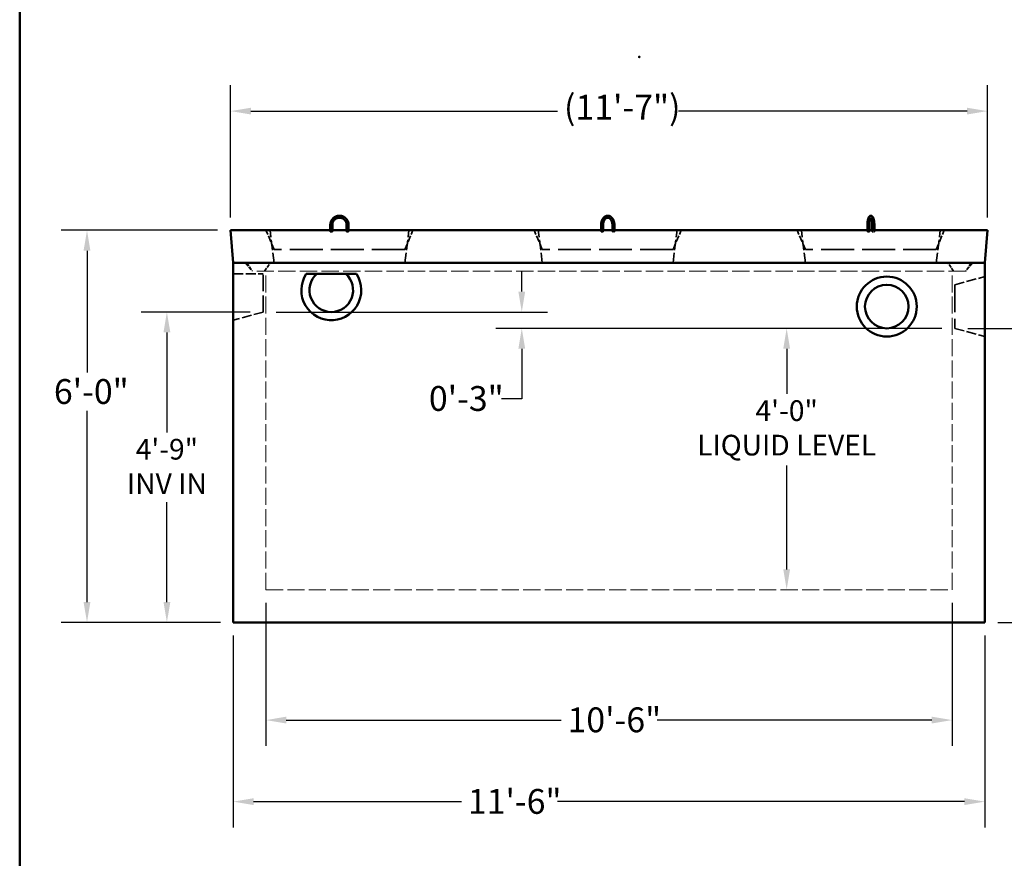
# Model space of a CAD drawing. Units: inches. Extents: x 9 to 3872, y -157 to 408.
# Drawn here: x 9 to 190, y 70 to 224 of the extents above; entities that cross this region are included whole.
import ezdxf
from ezdxf.enums import TextEntityAlignment as Align

# ---------------------------------------------------------------- set-up
doc = ezdxf.new("R2010")
doc.units = ezdxf.units.IN
doc.header["$LTSCALE"] = 2052
doc.header["$MEASUREMENT"] = 0
doc.linetypes.add('DASHED', pattern=[0.2067, 0.1654, -0.0413])
for name, color, linetype, lineweight in [('Dimensions(ACME )', 7, 'Continuous', 25), ('Hidden Edges(ACME )', 7, 'DASHED', 35), ('Sketch Geometry(ACME )', 7, 'Continuous', 50), ('Symbols(ACME )', 7, 'Continuous', 25), ('Title (ANSI)', 7, 'Continuous', 50), ('Visible Edges(ACME )', 7, 'Continuous', 50)]:
    doc.layers.add(name, color=color, linetype=linetype, lineweight=lineweight)
doc.styles.add('DEFAULT-ACME', font='arial.ttf')
doc.styles.get("Standard").update_dxf_attribs({"font": 'ROMANS.shx'})
doc.dimstyles.new('DEFAULT-ACME -01', dxfattribs={"dimscale": 38, "dimtxt": 0.12, "dimasz": 0.098425, "dimexe": 0.125, "dimexo": 0.0625, "dimgap": 0.031496, "dimtad": 0, "dimtih": 1, "dimtoh": 1, "dimrnd": 1e-08, "dimzin": 1, "dimdsep": 46, "dimlunit": 4, "dimtxsty": 'DEFAULT-ACME', "dimcen": 0.09, "dimdle": 0.393701, "dimclrd": 256, "dimclre": 256, "dimclrt": 7, "dimadec": 0, "dimazin": 0, "dimtfac": 1, "dimtofl": 0, "dimtmove": 0, "dimatfit": 3, "dimfxl": 1, "dimfrac": 2, "dimtolj": 1, "dimtzin": 0, "dimlwd": 25, "dimlwe": 25, "dimarcsym": 0})

# ---------------------------------------------------------------- blocks, each defined once
blk = doc.blocks.new('*D10')
at = {"layer": 'Defpoints', "color": 0, "linetype": 'Continuous', "transparency": 16777216}
for p in [(48.72, 113.21), (186.72, 113.21), (186.72, 80.3)]:
    blk.add_point(p, dxfattribs=at)
at = {"layer": 'Dimensions(ACME )', "color": 156, "linetype": 'Continuous', "lineweight": 25, "true_color": 0x004080, "transparency": 16777216}
for p, q in [((48.72, 110.83), (48.72, 75.55)), ((186.72, 110.83), (186.72, 75.55)), ((52.46, 80.3), (90.61, 80.3)), ((182.98, 80.3), (108.24, 80.3))]:
    blk.add_line(p, q, dxfattribs=at)
at = {"layer": 'Dimensions(ACME )', "color": 156, "linetype": 'Continuous', "true_color": 0x004080, "transparency": 16777216}
for points in [[(52.46, 80.92), (52.46, 79.67), (48.72, 80.3)], [(182.98, 80.92), (182.98, 79.67), (186.72, 80.3)]]:
    blk.add_solid(points, dxfattribs=at)
at = {"layer": 'Dimensions(ACME )', "color": 7, "linetype": 'Continuous', "lineweight": 25, "transparency": 16777216, "insert": (91.8, 82.62), "char_height": 4.56, "attachment_point": 1, "style": 'DEFAULT-ACME'}
blk.add_mtext('\\A1;11\'-6"', dxfattribs=at)
blk = doc.blocks.new('*D11')
at = {"layer": 'Defpoints', "color": 0, "linetype": 'Continuous', "transparency": 16777216}
for p in [(54.72, 119.21), (180.72, 119.21), (180.72, 95.27)]:
    blk.add_point(p, dxfattribs=at)
at = {"layer": 'Dimensions(ACME )', "color": 156, "linetype": 'Continuous', "lineweight": 25, "true_color": 0x004080, "transparency": 16777216}
for p, q in [((54.72, 116.83), (54.72, 90.52)), ((180.72, 116.83), (180.72, 90.52)), ((58.46, 95.27), (108.91, 95.27)), ((176.98, 95.27), (126.54, 95.27))]:
    blk.add_line(p, q, dxfattribs=at)
at = {"layer": 'Dimensions(ACME )', "color": 156, "linetype": 'Continuous', "true_color": 0x004080, "transparency": 16777216}
for points in [[(58.46, 95.9), (58.46, 94.65), (54.72, 95.27)], [(176.98, 95.9), (176.98, 94.65), (180.72, 95.27)]]:
    blk.add_solid(points, dxfattribs=at)
at = {"layer": 'Dimensions(ACME )', "color": 7, "linetype": 'Continuous', "lineweight": 25, "transparency": 16777216, "insert": (110.1, 97.6), "char_height": 4.56, "attachment_point": 1, "style": 'DEFAULT-ACME'}
blk.add_mtext('\\A1;10\'-6"', dxfattribs=at)
blk = doc.blocks.new('*D13')
at = {"layer": 'Defpoints', "color": 0, "linetype": 'Continuous', "transparency": 16777216}
for p in [(21.86, 185.21), (48.22, 185.21), (48.72, 113.21)]:
    blk.add_point(p, dxfattribs=at)
at = {"layer": 'Dimensions(ACME )', "color": 156, "linetype": 'Continuous', "lineweight": 25, "true_color": 0x004080, "transparency": 16777216}
for p, q in [((45.85, 185.21), (17.11, 185.21)), ((21.86, 181.47), (21.86, 159.09)), ((21.86, 116.95), (21.86, 152.04)), ((46.35, 113.21), (17.11, 113.21))]:
    blk.add_line(p, q, dxfattribs=at)
at = {"layer": 'Dimensions(ACME )', "color": 156, "linetype": 'Continuous', "true_color": 0x004080, "transparency": 16777216}
for points in [[(21.23, 181.47), (22.48, 181.47), (21.86, 185.21)], [(21.23, 116.95), (22.48, 116.95), (21.86, 113.21)]]:
    blk.add_solid(points, dxfattribs=at)
at = {"layer": 'Dimensions(ACME )', "color": 7, "linetype": 'Continuous', "lineweight": 25, "transparency": 16777216, "insert": (15.78, 157.89), "char_height": 4.56, "attachment_point": 1, "style": 'DEFAULT-ACME'}
blk.add_mtext('\\A1;6\'-0"', dxfattribs=at)
blk = doc.blocks.new('Borders Back-Sheet2')
at = {"layer": 'Sketch Geometry(ACME )'}
blk.add_line((0.25, 10.75), (0.25, 0.25), dxfattribs=at)
at = {"layer": 'Symbols(ACME )', "color": 7, "lineweight": 30, "flags": 104}
for tag, height, p in [('WT-TOP', 0.12, (4.595, 0.69)), ('Date', 0.12, (7.17, 0.67)), ('Co.', 0.16, (6.005, 0.7)), ('Sheet', 0.1, (7.73, 0.39)), ('Pg#', 0.1, (7.06, 0.39)), ('Ch#', 0.1, (6.48, 0.39))]:
    blk.add_attdef(tag, text='', height=height, dxfattribs=at).set_placement(p, align=Align.TOP_LEFT)
at = {"layer": 'Title (ANSI)', "color": 7, "lineweight": 30, "flags": 104}
for tag, height, p in [('<Name>^M', 0.18, (1.25, 1.0925)), ('ITEM:', 0.16, (6.72, 1.1025)), ('<WT-B>', 0.12, (4.685, 0.45))]:
    blk.add_attdef(tag, text='', height=height, dxfattribs=at).set_placement(p, align=Align.TOP_LEFT)
blk = doc.blocks.new('*D16')
at = {"layer": 'Defpoints', "color": 0, "linetype": 'Continuous', "transparency": 16777216}
for p in [(181.22, 167.21), (186.72, 113.21), (203.36, 113.21)]:
    blk.add_point(p, dxfattribs=at)
at = {"layer": 'Dimensions(ACME )', "color": 156, "linetype": 'Continuous', "lineweight": 25, "true_color": 0x004080, "transparency": 16777216}
for p, q in [((183.6, 167.21), (208.11, 167.21)), ((203.36, 163.47), (203.36, 150.26)), ((203.36, 116.95), (203.36, 137.33)), ((189.1, 113.21), (208.11, 113.21))]:
    blk.add_line(p, q, dxfattribs=at)
at = {"layer": 'Dimensions(ACME )', "color": 156, "linetype": 'Continuous', "true_color": 0x004080, "transparency": 16777216}
for points in [[(202.73, 163.47), (203.98, 163.47), (203.36, 167.21)], [(202.73, 116.95), (203.98, 116.95), (203.36, 113.21)]]:
    blk.add_solid(points, dxfattribs=at)
at = {"layer": 'Dimensions(ACME )', "color": 7, "linetype": 'Continuous', "lineweight": 25, "transparency": 16777216, "insert": (203.36, 149.06), "char_height": 4.56, "attachment_point": 2, "style": 'DEFAULT-ACME'}
blk.add_mtext('\\A1;\\fArial|b0|i0;\\H3.8000;4\'-6"\\P\\fArial|b0|i0;\\H3.8000;INV OUT', dxfattribs=at)
blk = doc.blocks.new('*D18')
at = {"layer": 'Defpoints', "color": 0, "linetype": 'Continuous', "transparency": 16777216}
for p in [(36.53, 170.21), (54.22, 170.21), (48.72, 113.21)]:
    blk.add_point(p, dxfattribs=at)
at = {"layer": 'Dimensions(ACME )', "color": 156, "linetype": 'Continuous', "lineweight": 25, "true_color": 0x004080, "transparency": 16777216}
for p, q in [((51.85, 170.21), (31.78, 170.21)), ((36.53, 166.47), (36.53, 148.11)), ((36.53, 116.95), (36.53, 135.31)), ((46.35, 113.21), (31.78, 113.21))]:
    blk.add_line(p, q, dxfattribs=at)
at = {"layer": 'Dimensions(ACME )', "color": 156, "linetype": 'Continuous', "true_color": 0x004080, "transparency": 16777216}
for points in [[(35.91, 166.47), (37.16, 166.47), (36.53, 170.21)], [(35.91, 116.95), (37.16, 116.95), (36.53, 113.21)]]:
    blk.add_solid(points, dxfattribs=at)
at = {"layer": 'Dimensions(ACME )', "color": 7, "linetype": 'Continuous', "lineweight": 25, "transparency": 16777216, "insert": (36.53, 146.91), "char_height": 4.56, "attachment_point": 2, "style": 'DEFAULT-ACME'}
blk.add_mtext('\\A1;\\fArial|b0|i0;\\H3.8000;4\'-9"\\P\\fArial|b0|i0;\\H3.8000;INV IN', dxfattribs=at)
blk = doc.blocks.new('*D19')
at = {"layer": 'Defpoints', "color": 0, "linetype": 'Continuous', "transparency": 16777216}
for p in [(54.22, 170.21), (101.7, 167.21), (181.22, 167.21)]:
    blk.add_point(p, dxfattribs=at)
at = {"layer": 'Dimensions(ACME )', "color": 156, "linetype": 'Continuous', "lineweight": 25, "true_color": 0x004080, "transparency": 16777216}
for p, q in [((101.7, 173.95), (101.7, 177.69)), ((56.6, 170.21), (106.45, 170.21)), ((178.85, 167.21), (96.95, 167.21)), ((101.7, 163.47), (101.7, 154.28)), ((101.7, 154.28), (97.96, 154.28))]:
    blk.add_line(p, q, dxfattribs=at)
at = {"layer": 'Dimensions(ACME )', "color": 156, "linetype": 'Continuous', "true_color": 0x004080, "transparency": 16777216}
for points in [[(101.07, 173.95), (102.32, 173.95), (101.7, 170.21)], [(101.07, 163.47), (102.32, 163.47), (101.7, 167.21)]]:
    blk.add_solid(points, dxfattribs=at)
at = {"layer": 'Dimensions(ACME )', "color": 7, "linetype": 'Continuous', "lineweight": 25, "transparency": 16777216, "insert": (84.64, 156.61), "char_height": 4.56, "attachment_point": 1, "style": 'DEFAULT-ACME'}
blk.add_mtext('\\A1;0\'-3"', dxfattribs=at)
blk = doc.blocks.new('*D20')
at = {"layer": 'Defpoints', "color": 0, "linetype": 'Continuous', "transparency": 16777216}
for p in [(150.34, 167.21), (181.22, 167.21), (150.34, 119.21)]:
    blk.add_point(p, dxfattribs=at)
at = {"layer": 'Dimensions(ACME )', "color": 156, "linetype": 'Continuous', "lineweight": 25, "true_color": 0x004080, "transparency": 16777216}
for p, q in [((178.85, 167.21), (145.59, 167.21)), ((150.34, 163.47), (150.34, 155.19)), ((150.34, 122.95), (150.34, 142.03))]:
    blk.add_line(p, q, dxfattribs=at)
at = {"layer": 'Dimensions(ACME )', "color": 156, "linetype": 'Continuous', "true_color": 0x004080, "transparency": 16777216}
for points in [[(149.72, 163.47), (150.96, 163.47), (150.34, 167.21)], [(149.72, 122.95), (150.96, 122.95), (150.34, 119.21)]]:
    blk.add_solid(points, dxfattribs=at)
at = {"layer": 'Dimensions(ACME )', "color": 7, "linetype": 'Continuous', "lineweight": 25, "transparency": 16777216, "insert": (150.34, 154), "char_height": 4.56, "attachment_point": 2, "style": 'DEFAULT-ACME'}
blk.add_mtext('\\A1;\\fArial|b0|i0;\\H3.8000;4\'-0"\\P\\fArial|b0|i0;\\H3.8000;LIQUID LEVEL', dxfattribs=at)
blk = doc.blocks.new('*D23')
at = {"layer": 'Defpoints', "color": 0, "linetype": 'Continuous', "transparency": 16777216}
for p in [(48.22, 207.1), (48.22, 185.21), (187.22, 185.21)]:
    blk.add_point(p, dxfattribs=at)
at = {"layer": 'Dimensions(ACME )', "color": 156, "linetype": 'Continuous', "lineweight": 25, "true_color": 0x004080, "transparency": 16777216}
for p, q in [((48.22, 187.58), (48.22, 211.85)), ((187.22, 187.58), (187.22, 211.85)), ((51.96, 207.1), (108.25, 207.1)), ((183.48, 207.1), (130.5, 207.1))]:
    blk.add_line(p, q, dxfattribs=at)
at = {"layer": 'Dimensions(ACME )', "color": 156, "linetype": 'Continuous', "true_color": 0x004080, "transparency": 16777216}
for points in [[(51.96, 207.72), (51.96, 206.48), (48.22, 207.1)], [(183.48, 207.72), (183.48, 206.48), (187.22, 207.1)]]:
    blk.add_solid(points, dxfattribs=at)
at = {"layer": 'Dimensions(ACME )', "color": 7, "linetype": 'Continuous', "lineweight": 25, "transparency": 16777216, "insert": (109.45, 210.09), "char_height": 4.56, "attachment_point": 1, "style": 'DEFAULT-ACME'}
blk.add_mtext('\\A1;(11\'-7")', dxfattribs=at)

msp = doc.modelspace()

# ---------------------------------------------------------------- linework, layer by layer
at = {"layer": 'Hidden Edges(ACME )', "ltscale": 0.003533}
for p, q in [((56.2206, 181.7095), (54.7206, 185.2095)), ((80.2206, 181.7095), (81.7206, 185.2095)), ((105.4706, 181.7095), (103.9706, 185.2095)), ((129.4706, 181.7095), (130.9706, 185.2095)), ((153.7831, 181.7095), (152.2831, 185.2095)), ((177.7831, 181.7095), (179.2831, 185.2095))]:
    msp.add_line(p, q, dxfattribs=at)
at = {"layer": 'Hidden Edges(ACME )', "ltscale": 0.005611}
for p, q in [((56.2206, 179.2095), (55.4706, 185.2095)), ((80.2206, 179.2095), (80.9706, 185.2095)), ((105.4706, 179.2095), (104.7206, 185.2095)), ((129.4706, 179.2095), (130.2206, 185.2095)), ((153.7831, 179.2095), (153.0331, 185.2095)), ((177.7831, 179.2095), (178.5331, 185.2095))]:
    msp.add_line(p, q, dxfattribs=at)
at = {"layer": 'Hidden Edges(ACME )', "ltscale": 0.000230202}
for p, q in [((66.5371, 184.9595), (66.5371, 185.2095)), ((66.5371, 184.9595), (66.5371, 185.2095)), ((66.9121, 184.9595), (66.9121, 185.2095)), ((66.9121, 184.9595), (66.9121, 185.2095)), ((69.5251, 184.9595), (69.5251, 185.2095)), ((69.5251, 185.2095), (69.5251, 184.9595)), ((69.9001, 184.9595), (69.9001, 185.2095)), ((69.9001, 185.2095), (69.9001, 184.9595)), ((116.2644, 184.9595), (116.2644, 185.2095)), ((116.2644, 184.9595), (116.2644, 185.2095)), ((116.6394, 184.9595), (116.6394, 185.2095)), ((116.6394, 184.9595), (116.6394, 185.2095)), ((118.3347, 184.9595), (118.3347, 185.2095)), ((118.3347, 185.2095), (118.3347, 184.9595)), ((118.7097, 184.9595), (118.7097, 185.2095)), ((118.7097, 185.2095), (118.7097, 184.9595)), ((165.1653, 184.9595), (165.1653, 185.2095)), ((165.1653, 184.9595), (165.1653, 185.2095)), ((165.5403, 184.9595), (165.5403, 185.2095)), ((165.5403, 184.9595), (165.5403, 185.2095)), ((166.0693, 184.9595), (166.0693, 185.2095)), ((166.0693, 185.2095), (166.0693, 184.9595)), ((166.4443, 184.9595), (166.4443, 185.2095)), ((166.4443, 185.2095), (166.4443, 184.9595))]:
    msp.add_line(p, q, dxfattribs=at)
at = {"layer": 'Hidden Edges(ACME )', "ltscale": 0.000544912}
for p, q in [((66.9121, 184.9595), (66.5371, 184.9595)), ((66.5371, 184.9595), (66.9121, 184.9595)), ((69.9001, 184.9595), (69.5251, 184.9595)), ((69.9001, 184.9595), (69.5251, 184.9595)), ((116.6394, 184.9595), (116.2644, 184.9595)), ((116.2644, 184.9595), (116.6394, 184.9595)), ((118.7097, 184.9595), (118.3347, 184.9595)), ((118.7097, 184.9595), (118.3347, 184.9595)), ((165.5403, 184.9595), (165.1653, 184.9595)), ((165.1653, 184.9595), (165.5403, 184.9595)), ((166.4443, 184.9595), (166.0693, 184.9595)), ((166.4443, 184.9595), (166.0693, 184.9595))]:
    msp.add_line(p, q, dxfattribs=at)
at = {"layer": 'Hidden Edges(ACME )', "ltscale": 0.017776}
for p, q in [((80.2206, 181.7095), (56.2206, 181.7095)), ((129.4706, 181.7095), (105.4706, 181.7095)), ((177.7831, 181.7095), (153.7831, 181.7095))]:
    msp.add_line(p, q, dxfattribs=at)
at = {"layer": 'Hidden Edges(ACME )', "ltscale": 0.00215}
for p, q in [((50.9706, 179.2095), (52.2206, 177.7095)), ((184.4706, 179.2095), (183.2206, 177.7095))]:
    msp.add_line(p, q, dxfattribs=at)
at = {"layer": 'Hidden Edges(ACME )', "ltscale": 0.001912}
for p, q in [((51.2206, 179.2095), (52.2206, 177.7095)), ((54.4706, 177.7095), (55.4706, 179.2095)), ((180.9706, 177.7095), (179.9706, 179.2095)), ((184.2206, 179.2095), (183.2206, 177.7095))]:
    msp.add_line(p, q, dxfattribs=at)
at = {"layer": 'Hidden Edges(ACME )', "ltscale": 0.005419}
msp.add_line((48.7206, 177.2095), (54.2206, 177.2095), dxfattribs=at)
at = {"layer": 'Hidden Edges(ACME )', "linetype": 'DASHED', "lineweight": 18, "ltscale": 0.009359}
msp.add_line((183.2206, 177.7095), (52.2206, 177.7095), dxfattribs=at)
at = {"layer": 'Hidden Edges(ACME )', "ltscale": 0.008979}
msp.add_line((54.2206, 170.2095), (54.2206, 177.2095), dxfattribs=at)
at = {"layer": 'Hidden Edges(ACME )', "linetype": 'DASHED', "lineweight": 18, "ltscale": 0.009195}
for p, q in [((54.7206, 119.2095), (54.7206, 177.7095)), ((180.7206, 119.2095), (180.7206, 177.7095))]:
    msp.add_line(p, q, dxfattribs=at)
at = {"layer": 'Hidden Edges(ACME )', "ltscale": 0.00529}
for p, q in [((181.2206, 175.2095), (186.7206, 176.7095)), ((54.2206, 170.2095), (48.7206, 168.7095)), ((181.2206, 167.2095), (186.7206, 165.7095))]:
    msp.add_line(p, q, dxfattribs=at)
at = {"layer": 'Hidden Edges(ACME )', "ltscale": 0.014814}
msp.add_line((181.2206, 175.2095), (181.2206, 167.2095), dxfattribs=at)
at = {"layer": 'Hidden Edges(ACME )', "linetype": 'DASHED', "lineweight": 18, "ltscale": 0.009283}
msp.add_line((54.7206, 119.2095), (180.7206, 119.2095), dxfattribs=at)
at = {"layer": 'Hidden Edges(ACME )', "ltscale": 0.00060236, "flags": 128}
msp.add_lwpolyline([(165.8048, 187.511), (165.8102, 187.5163), (165.8146, 187.5202), (165.8181, 187.5229), (165.8203, 187.5245), (165.8213, 187.5251), (165.8208, 187.525), (165.8188, 187.5247), (165.8157, 187.5242), (165.8072, 187.5234), (165.798, 187.5231), (165.794, 187.5234), (165.7909, 187.5241), (165.7889, 187.5248), (165.7882, 187.5251)], dxfattribs=at)
at = {"layer": 'Hidden Edges(ACME )', "ltscale": 0.018552, "flags": 128}
msp.add_lwpolyline([(62.1109, 177.2095), (61.7407, 176.5441), (61.466, 175.8339), (61.292, 175.0925), (61.222, 174.3343), (61.2576, 173.5736), (61.3977, 172.8251), (61.64, 172.1032), (61.9796, 171.4216), (62.4101, 170.7936), (62.9232, 170.2309), (63.5092, 169.7446), (64.1566, 169.3438), (64.8533, 169.0363), (65.5857, 168.8279), (66.3399, 168.7228), (67.1014, 168.7228), (67.8556, 168.8279), (68.588, 169.0363), (69.2846, 169.3438), (69.9321, 169.7446), (70.518, 170.2309), (71.0311, 170.7936), (71.4617, 171.4216), (71.8013, 172.1032), (72.0435, 172.8251), (72.1837, 173.5736), (72.2192, 174.3343), (72.1492, 175.0925), (71.9753, 175.8339), (71.7005, 176.5441), (71.3304, 177.2095)], dxfattribs=at)
at = {"layer": 'Visible Edges(ACME )'}
for p, q in [((187.2206, 185.2095), (48.2206, 185.2095)), ((48.7206, 179.2095), (48.2206, 185.2095)), ((66.5371, 185.2095), (66.5371, 186.2095)), ((66.9121, 185.2095), (66.9121, 186.2095)), ((69.5251, 186.2095), (69.5251, 185.2095)), ((69.9001, 186.2095), (69.9001, 185.2095)), ((116.2644, 185.2095), (116.2644, 186.2095)), ((116.6394, 185.2095), (116.6394, 186.2095)), ((118.3347, 186.2095), (118.3347, 185.2095)), ((118.7097, 186.2095), (118.7097, 185.2095)), ((165.1653, 185.2095), (165.1653, 186.2095)), ((165.5403, 185.2095), (165.5403, 186.2095)), ((166.0693, 186.2095), (166.0693, 185.2095)), ((166.4443, 186.2095), (166.4443, 185.2095)), ((186.7206, 179.2095), (187.2206, 185.2095)), ((186.7206, 179.2095), (48.7206, 179.2095)), ((48.7206, 113.2095), (48.7206, 179.2095)), ((186.7206, 179.2095), (48.7206, 179.2095)), ((186.7206, 113.2095), (186.7206, 179.2095)), ((62.1109, 177.2095), (71.3304, 177.2095)), ((48.7206, 113.2095), (186.7206, 113.2095))]:
    msp.add_line(p, q, dxfattribs=at)
at = {"layer": 'Visible Edges(ACME )', "flags": 128}
for points in [[(66.5371, 186.2095), (66.5376, 186.2509), (66.5391, 186.2923), (66.5417, 186.3336), (66.5452, 186.3749), (66.5498, 186.416), (66.5553, 186.457), (66.5619, 186.4979), (66.5694, 186.5386), (66.578, 186.5791), (66.5875, 186.6194), (66.598, 186.6594), (66.6094, 186.6992), (66.6219, 186.7387), (66.6353, 186.7778), (66.6497, 186.8166), (66.665, 186.8551), (66.6813, 186.8931), (66.6985, 186.9308), (66.7165, 186.968), (66.7355, 187.0047), (66.7554, 187.041), (66.7762, 187.0768), (66.7978, 187.1121), (66.8203, 187.1468), (66.8436, 187.1809), (66.8678, 187.2145), (66.8928, 187.2475), (66.9186, 187.2798), (66.9451, 187.3115), (66.9725, 187.3425), (67.0005, 187.3728), (67.0294, 187.4025), (67.0589, 187.4314), (67.0891, 187.4596), (67.12, 187.4871), (67.1516, 187.5137), (67.1838, 187.5396), (67.2166, 187.5647), (67.2501, 187.589), (67.2841, 187.6124), (67.3187, 187.635), (67.3539, 187.6568), (67.3895, 187.6776), (67.4257, 187.6976), (67.4623, 187.7167), (67.4994, 187.7349), (67.537, 187.7521), (67.5749, 187.7685), (67.6132, 187.7839), (67.6519, 187.7983), (67.6909, 187.8118), (67.7303, 187.8243), (67.7699, 187.8359), (67.8099, 187.8464), (67.85, 187.856), (67.8904, 187.8646), (67.931, 187.8721), (67.9718, 187.8787), (68.0127, 187.8843), (68.0537, 187.8889), (68.0949, 187.8924), (68.1361, 187.895), (68.1773, 187.8965), (68.2186, 187.897), (68.2599, 187.8965), (68.3011, 187.895), (68.3424, 187.8925), (68.3835, 187.8889), (68.4245, 187.8843), (68.4654, 187.8787), (68.5062, 187.8721), (68.5468, 187.8645), (68.5872, 187.856), (68.6273, 187.8464), (68.6673, 187.8358), (68.7069, 187.8243), (68.7463, 187.8118), (68.7853, 187.7983), (68.824, 187.7839), (68.8623, 187.7685), (68.9003, 187.7521), (68.9378, 187.7349), (68.9749, 187.7167), (69.0115, 187.6976), (69.0477, 187.6776), (69.0833, 187.6567), (69.1185, 187.635), (69.1531, 187.6124), (69.1871, 187.589), (69.2206, 187.5647), (69.2534, 187.5397), (69.2856, 187.5138), (69.3172, 187.4871), (69.3481, 187.4596), (69.3783, 187.4314), (69.4078, 187.4025), (69.4367, 187.3728), (69.4647, 187.3425), (69.4921, 187.3115), (69.5186, 187.2798), (69.5444, 187.2474), (69.5694, 187.2145), (69.5936, 187.1809), (69.6169, 187.1468), (69.6394, 187.1121), (69.661, 187.0768), (69.6818, 187.041), (69.7017, 187.0047), (69.7207, 186.968), (69.7387, 186.9308), (69.7559, 186.8931), (69.7722, 186.8551), (69.7875, 186.8166), (69.8019, 186.7778), (69.8153, 186.7387), (69.8278, 186.6992), (69.8392, 186.6594), (69.8498, 186.6194), (69.8593, 186.5791), (69.8678, 186.5386), (69.8754, 186.4979), (69.8819, 186.457), (69.8875, 186.416), (69.892, 186.3749), (69.8955, 186.3336), (69.8981, 186.2923), (69.8996, 186.2509), (69.9001, 186.2095)], [(66.9121, 186.2095), (66.9125, 186.2418), (66.9137, 186.274), (66.9157, 186.3061), (66.9184, 186.3383), (66.922, 186.3703), (66.9263, 186.4022), (66.9314, 186.434), (66.9373, 186.4657), (66.9439, 186.4973), (66.9513, 186.5286), (66.9595, 186.5598), (66.9684, 186.5907), (66.9781, 186.6215), (66.9886, 186.6519), (66.9997, 186.6821), (67.0117, 186.712), (67.0243, 186.7417), (67.0377, 186.771), (67.0518, 186.7999), (67.0665, 186.8285), (67.082, 186.8567), (67.0982, 186.8846), (67.115, 186.912), (67.1325, 186.939), (67.1506, 186.9656), (67.1694, 186.9917), (67.1889, 187.0173), (67.2089, 187.0425), (67.2296, 187.0671), (67.2508, 187.0912), (67.2727, 187.1148), (67.2951, 187.1379), (67.318, 187.1603), (67.3415, 187.1823), (67.3655, 187.2036), (67.3901, 187.2243), (67.4151, 187.2445), (67.4406, 187.264), (67.4666, 187.2828), (67.493, 187.301), (67.5199, 187.3186), (67.5472, 187.3355), (67.5749, 187.3517), (67.603, 187.3672), (67.6603, 187.3961), (67.7189, 187.4222), (67.7486, 187.4342), (67.7787, 187.4454), (67.809, 187.4559), (67.8395, 187.4656), (67.8703, 187.4745), (67.9013, 187.4827), (67.9325, 187.4902), (67.9639, 187.4968), (68.027, 187.5078), (68.0906, 187.5157), (68.1225, 187.5185), (68.1545, 187.5204), (68.1866, 187.5216), (68.2186, 187.522), (68.2506, 187.5216), (68.2827, 187.5205), (68.3147, 187.5185), (68.3466, 187.5157), (68.3784, 187.5122), (68.4102, 187.5078), (68.4733, 187.4968), (68.5359, 187.4827), (68.5669, 187.4745), (68.5977, 187.4656), (68.6282, 187.4559), (68.6585, 187.4454), (68.6886, 187.4342), (68.7183, 187.4222), (68.7478, 187.4095), (68.7769, 187.3961), (68.8057, 187.382), (68.8342, 187.3672), (68.89, 187.3355), (68.9173, 187.3186), (68.9442, 187.301), (68.9706, 187.2828), (68.9966, 187.264), (69.0221, 187.2445), (69.0472, 187.2243), (69.0717, 187.2036), (69.0957, 187.1823), (69.1192, 187.1604), (69.1422, 187.1379), (69.1646, 187.1148), (69.1864, 187.0912), (69.2076, 187.0671), (69.2283, 187.0424), (69.2483, 187.0173), (69.2678, 186.9917), (69.2866, 186.9656), (69.3047, 186.939), (69.3222, 186.912), (69.3391, 186.8846), (69.3552, 186.8567), (69.3707, 186.8285), (69.3854, 186.7999), (69.3995, 186.771), (69.4129, 186.7417), (69.4255, 186.712), (69.4374, 186.6821), (69.4486, 186.6519), (69.4591, 186.6215), (69.4688, 186.5907), (69.4777, 186.5598), (69.4859, 186.5286), (69.4933, 186.4973), (69.5, 186.4657), (69.5058, 186.4341), (69.5109, 186.4022), (69.5153, 186.3703), (69.5188, 186.3383), (69.5216, 186.3061), (69.5235, 186.274), (69.5247, 186.2418), (69.5251, 186.2095)], [(116.2644, 186.2095), (116.2648, 186.2495), (116.2658, 186.2895), (116.2675, 186.3294), (116.2699, 186.3693), (116.2729, 186.4091), (116.2766, 186.4487), (116.281, 186.4883), (116.2861, 186.5277), (116.2918, 186.5669), (116.2982, 186.6059), (116.3053, 186.6448), (116.313, 186.6834), (116.3214, 186.7217), (116.3304, 186.7598), (116.3401, 186.7976), (116.3505, 186.8351), (116.3615, 186.8722), (116.3731, 186.909), (116.3854, 186.9455), (116.3983, 186.9815), (116.4118, 187.0171), (116.426, 187.0523), (116.4407, 187.0871), (116.4561, 187.1214), (116.4721, 187.1552), (116.4887, 187.1885), (116.5059, 187.2213), (116.5237, 187.2535), (116.5421, 187.2852), (116.5611, 187.3163), (116.5807, 187.3468), (116.6008, 187.3767), (116.6215, 187.406), (116.6428, 187.4346), (116.6646, 187.4625), (116.6869, 187.4897), (116.7098, 187.5163), (116.7332, 187.5421), (116.7571, 187.5671), (116.7816, 187.5914), (116.8065, 187.615), (116.832, 187.6377), (116.8579, 187.6596), (116.8843, 187.6807), (116.9112, 187.7009), (116.9386, 187.7202), (116.9663, 187.7386), (116.9945, 187.7561), (117.0231, 187.7727), (117.0521, 187.7883), (117.0814, 187.8029), (117.1111, 187.8166), (117.1412, 187.8292), (117.1716, 187.8408), (117.2022, 187.8514), (117.2332, 187.8608), (117.2644, 187.8692), (117.2958, 187.8765), (117.3274, 187.8827), (117.3592, 187.8878), (117.391, 187.8918), (117.423, 187.8947), (117.455, 187.8964), (117.4871, 187.897), (117.5191, 187.8965), (117.5512, 187.8948), (117.5831, 187.8919), (117.615, 187.8879), (117.6467, 187.8828), (117.6783, 187.8766), (117.7097, 187.8692), (117.7409, 187.8608), (117.7718, 187.8513), (117.8025, 187.8408), (117.8329, 187.8292), (117.863, 187.8166), (117.8927, 187.803), (117.9221, 187.7883), (117.9511, 187.7727), (117.9797, 187.7561), (118.0078, 187.7386), (118.0356, 187.7202), (118.0629, 187.7009), (118.0898, 187.6807), (118.1162, 187.6596), (118.1421, 187.6377), (118.1676, 187.615), (118.1926, 187.5914), (118.217, 187.5671), (118.2409, 187.5421), (118.2644, 187.5163), (118.2872, 187.4897), (118.3096, 187.4625), (118.3314, 187.4346), (118.3526, 187.4059), (118.3733, 187.3767), (118.3934, 187.3468), (118.413, 187.3163), (118.432, 187.2852), (118.4504, 187.2535), (118.4682, 187.2213), (118.4854, 187.1885), (118.502, 187.1552), (118.518, 187.1214), (118.5334, 187.0871), (118.5482, 187.0524), (118.5623, 187.0171), (118.5759, 186.9815), (118.5888, 186.9455), (118.601, 186.909), (118.6127, 186.8722), (118.6236, 186.8351), (118.634, 186.7976), (118.6437, 186.7598), (118.6527, 186.7217), (118.6611, 186.6834), (118.6689, 186.6448), (118.6759, 186.6059), (118.6823, 186.5669), (118.688, 186.5277), (118.6931, 186.4883), (118.6975, 186.4487), (118.7012, 186.4091), (118.7043, 186.3693), (118.7066, 186.3294), (118.7083, 186.2895), (118.7093, 186.2495), (118.7097, 186.2095)], [(116.6394, 186.2095), (116.6397, 186.2432), (116.6406, 186.2768), (116.642, 186.3104), (116.644, 186.3438), (116.6466, 186.3772), (116.6497, 186.4105), (116.6534, 186.4437), (116.6576, 186.4767), (116.6624, 186.5095), (116.6677, 186.5421), (116.6736, 186.5744), (116.68, 186.6065), (116.687, 186.6384), (116.6945, 186.6699), (116.7025, 186.7011), (116.711, 186.732), (116.7201, 186.7625), (116.7296, 186.7927), (116.7396, 186.8224), (116.7501, 186.8517), (116.7611, 186.8806), (116.7725, 186.909), (116.7844, 186.937), (116.7967, 186.9644), (116.8094, 186.9913), (116.8226, 187.0177), (116.8361, 187.0435), (116.8501, 187.0687), (116.8644, 187.0934), (116.8791, 187.1174), (116.8941, 187.1408), (116.9095, 187.1637), (116.9251, 187.1858), (116.9411, 187.2074), (116.9574, 187.2282), (116.9739, 187.2484), (116.9907, 187.2679), (117.0077, 187.2866), (117.0249, 187.3047), (117.0424, 187.322), (117.06, 187.3386), (117.0778, 187.3545), (117.0958, 187.3697), (117.1139, 187.3841), (117.1321, 187.3978), (117.1505, 187.4108), (117.1874, 187.4346), (117.2246, 187.4554), (117.262, 187.4733), (117.2994, 187.4884), (117.337, 187.5006), (117.3745, 187.51), (117.412, 187.5167), (117.4496, 187.5207), (117.4871, 187.522), (117.5246, 187.5207), (117.5621, 187.5167), (117.5997, 187.51), (117.6372, 187.5006), (117.6747, 187.4884), (117.7122, 187.4733), (117.7495, 187.4554), (117.7867, 187.4346), (117.8052, 187.4231), (117.8236, 187.4108), (117.842, 187.3978), (117.8602, 187.3841), (117.8783, 187.3697), (117.8963, 187.3545), (117.9141, 187.3386), (117.9317, 187.322), (117.9492, 187.3046), (117.9664, 187.2866), (117.9834, 187.2678), (118.0002, 187.2484), (118.0168, 187.2282), (118.033, 187.2074), (118.049, 187.1859), (118.0647, 187.1637), (118.08, 187.1409), (118.095, 187.1174), (118.1097, 187.0934), (118.124, 187.0687), (118.138, 187.0434), (118.1515, 187.0176), (118.1647, 186.9913), (118.1775, 186.9644), (118.1898, 186.937), (118.2016, 186.909), (118.2131, 186.8806), (118.224, 186.8517), (118.2345, 186.8224), (118.2445, 186.7927), (118.254, 186.7625), (118.2631, 186.732), (118.2716, 186.7011), (118.2796, 186.6699), (118.2871, 186.6384), (118.2941, 186.6065), (118.3005, 186.5744), (118.3064, 186.5421), (118.3117, 186.5095), (118.3165, 186.4767), (118.3208, 186.4437), (118.3244, 186.4105), (118.3276, 186.3773), (118.3301, 186.3438), (118.3321, 186.3104), (118.3335, 186.2768), (118.3344, 186.2432), (118.3347, 186.2095)], [(165.1653, 186.2095), (165.1654, 186.2477), (165.1658, 186.2859), (165.1665, 186.324), (165.1675, 186.3621), (165.1688, 186.4001), (165.1704, 186.438), (165.1722, 186.4758), (165.1743, 186.5134), (165.1767, 186.5508), (165.1794, 186.5881), (165.1823, 186.6252), (165.1855, 186.662), (165.189, 186.6986), (165.1928, 186.735), (165.1968, 186.771), (165.2011, 186.8068), (165.2057, 186.8422), (165.2105, 186.8773), (165.2157, 186.912), (165.221, 186.9464), (165.2267, 186.9804), (165.2326, 187.014), (165.2387, 187.0472), (165.2451, 187.0799), (165.2518, 187.1122), (165.2587, 187.144), (165.2659, 187.1753), (165.2734, 187.2061), (165.281, 187.2364), (165.2889, 187.2662), (165.2971, 187.2955), (165.3056, 187.3242), (165.3142, 187.3524), (165.3232, 187.38), (165.3324, 187.4071), (165.3419, 187.4336), (165.3517, 187.4595), (165.3617, 187.4849), (165.3721, 187.5096), (165.3827, 187.5338), (165.4048, 187.5804), (165.4281, 187.6248), (165.4403, 187.6462), (165.4528, 187.667), (165.4659, 187.6872), (165.4795, 187.7067), (165.4936, 187.7256), (165.5084, 187.7438), (165.5239, 187.7613), (165.5401, 187.7781), (165.5571, 187.7941), (165.5749, 187.8093), (165.5936, 187.8237), (165.6133, 187.8372), (165.634, 187.8499), (165.6559, 187.8614), (165.6789, 187.8715), (165.7029, 187.8801), (165.7277, 187.8871), (165.7531, 187.8923), (165.7789, 187.8955), (165.805, 187.8968), (165.8311, 187.8959), (165.8571, 187.8928), (165.8825, 187.8876), (165.9071, 187.8805), (165.9309, 187.8718), (165.9537, 187.8615), (165.9755, 187.85), (165.9962, 187.8372), (166.0158, 187.8235), (166.0345, 187.8089), (166.0522, 187.7935), (166.0691, 187.7773), (166.0852, 187.7605), (166.1006, 187.7429), (166.1153, 187.7246), (166.1294, 187.7058), (166.143, 187.6863), (166.1562, 187.6663), (166.1689, 187.6457), (166.1813, 187.6245), (166.1933, 187.6027), (166.2049, 187.5803), (166.2162, 187.5573), (166.2271, 187.5337), (166.2377, 187.5095), (166.2481, 187.4848), (166.2581, 187.4595), (166.2678, 187.4336), (166.2772, 187.4071), (166.2864, 187.3801), (166.2953, 187.3525), (166.3039, 187.3243), (166.3124, 187.2956), (166.3206, 187.2663), (166.3285, 187.2365), (166.3362, 187.2061), (166.3436, 187.1753), (166.3508, 187.1439), (166.3578, 187.1121), (166.3644, 187.0798), (166.3708, 187.0471), (166.377, 187.014), (166.3829, 186.9804), (166.3885, 186.9464), (166.3939, 186.9121), (166.399, 186.8773), (166.4038, 186.8422), (166.4084, 186.8068), (166.4127, 186.771), (166.4168, 186.735), (166.4205, 186.6986), (166.424, 186.662), (166.4272, 186.6252), (166.4302, 186.5881), (166.4329, 186.5508), (166.4352, 186.5134), (166.4374, 186.4758), (166.4392, 186.438), (166.4407, 186.4001), (166.442, 186.3621), (166.443, 186.3241), (166.4437, 186.2859), (166.4441, 186.2477), (166.4443, 186.2095)], [(165.5403, 186.2095), (165.5406, 186.2667), (165.5416, 186.3237), (165.5434, 186.3806), (165.5457, 186.4371), (165.5488, 186.4933), (165.5525, 186.5489), (165.5568, 186.604), (165.5619, 186.6584), (165.5675, 186.712), (165.5738, 186.7647), (165.5807, 186.8164), (165.5882, 186.8671), (165.5962, 186.9166), (165.6048, 186.9648), (165.6139, 187.0116), (165.6236, 187.0571), (165.6337, 187.1009), (165.6443, 187.1432), (165.6553, 187.1837), (165.6666, 187.2224), (165.6783, 187.2592), (165.6903, 187.294), (165.7024, 187.3266), (165.7148, 187.3571), (165.7273, 187.3853), (165.7397, 187.4111), (165.7519, 187.4344), (165.7638, 187.4552), (165.7752, 187.4733), (165.7861, 187.4886), (165.796, 187.5012), (165.8006, 187.5064), (165.8048, 187.511)], [(165.7882, 187.5251), (165.7887, 187.5249), (165.7898, 187.5241), (165.7918, 187.5227), (165.7944, 187.5207), (165.7977, 187.5178), (165.8016, 187.5141), (165.8059, 187.5096), (165.8108, 187.5042), (165.816, 187.498), (165.8216, 187.4909), (165.8275, 187.483), (165.8336, 187.4742), (165.84, 187.4645), (165.8465, 187.454), (165.8532, 187.4427), (165.8599, 187.4305), (165.8667, 187.4175), (165.8736, 187.4038), (165.8805, 187.3892), (165.8874, 187.374), (165.8944, 187.358), (165.9013, 187.3412), (165.9082, 187.3238), (165.915, 187.3057), (165.9218, 187.2869), (165.9285, 187.2675), (165.9416, 187.2268), (165.9543, 187.1837), (165.9665, 187.1383), (165.9783, 187.0907), (165.9894, 187.0412), (166, 186.9897), (166.0099, 186.9365), (166.0191, 186.8817), (166.0276, 186.8254), (166.0354, 186.7677), (166.0424, 186.7088), (166.0486, 186.6488), (166.0541, 186.5879), (166.0587, 186.5261), (166.0625, 186.4636), (166.0654, 186.4006), (166.0676, 186.3371), (166.0688, 186.2734), (166.0693, 186.2095)], [(71.3304, 177.2095), (71.7005, 176.5441), (71.9753, 175.8339), (72.1492, 175.0925), (72.2192, 174.3343), (72.1837, 173.5736), (72.0435, 172.8251), (71.8013, 172.1032), (71.4617, 171.4216), (71.0311, 170.7936), (70.518, 170.2309), (69.9321, 169.7446), (69.2846, 169.3438), (68.588, 169.0363), (67.8556, 168.8279), (67.1014, 168.7228), (66.3399, 168.7228), (65.5857, 168.8279), (64.8533, 169.0363), (64.1566, 169.3438), (63.5092, 169.7446), (62.9232, 170.2309), (62.4101, 170.7936), (61.9796, 171.4216), (61.64, 172.1032), (61.3977, 172.8251), (61.2576, 173.5736), (61.222, 174.3343), (61.292, 175.0925), (61.466, 175.8339), (61.7407, 176.5441), (62.1109, 177.2095)]]:
    msp.add_lwpolyline(points, dxfattribs=at)
at = {"layer": 'Visible Edges(ACME )'}
for centre, radius in [((123.2778, 217.0495), 0.0625), ((168.7206, 171.2095), 5.5), ((168.7206, 171.2095), 4)]:
    msp.add_circle(centre, radius, dxfattribs=at)
msp.add_arc((66.7206, 174.2095), 4, 131.409622, 48.590378, dxfattribs=at)

# ---------------------------------------------------------------- block references
at = {"xscale": 38, "yscale": 38, "zscale": 38}
msp.add_blockref('Borders Back-Sheet2', (0, 0), dxfattribs=at)

# ---------------------------------------------------------------- dimensions: what is measured, and where the dimension line sits
at = {"layer": 'Dimensions(ACME )', "color": 156, "linetype": 'Continuous', "lineweight": 25, "true_color": 0x004080}
for base, p1, p2, angle, text, override, picture, middle in [((48.2206, 207.0992), (187.2206, 185.2095), (48.2206, 185.2095), 180, '(<>)', {"dimgap": 0.031496, "dimtih": 0, "dimtoh": 0, "dimdec": 2, "dimlfac": 1, "dimtol": 0, "dimlim": 0, "dimtp": 0, "dimtm": 0, "dimtdec": 2, "dimatfit": 1}, '*D23', (119.3743, 207.0992)), ((36.5333, 170.2095), (48.7206, 113.2095), (54.2206, 170.2095), 90, '\\fArial|b0|i0;\\H3.8000;<>\\P\\fArial|b0|i0;\\H3.8000;INV IN', {"dimgap": 0.031496, "dimdec": 2, "dimlfac": 1, "dimtol": 0, "dimlim": 0, "dimtp": 0, "dimtm": 0, "dimtdec": 2, "dimatfit": 1, "dimtvp": -0.25}, '*D18', (36.5333, 141.7095)), ((150.3384, 167.2095), (150.3384, 119.2095), (181.2206, 167.2095), 270, '\\fArial|b0|i0;\\H3.8000;<>\\P\\fArial|b0|i0;\\H3.8000;LIQUID LEVEL', {"dimgap": 0.031496, "dimdec": 2, "dimlfac": 1, "dimse1": 1, "dimtol": 0, "dimlim": 0, "dimtp": 0, "dimtm": 0, "dimtdec": 2, "dimatfit": 1, "dimtvp": -0.25}, '*D20', (150.3384, 148.6137)), ((203.3564, 113.2095), (181.2206, 167.2095), (186.7206, 113.2095), 90, '\\fArial|b0|i0;\\H3.8000;<>\\P\\fArial|b0|i0;\\H3.8000;INV OUT', {"dimgap": 0.031496, "dimdec": 2, "dimlfac": 1, "dimtol": 0, "dimlim": 0, "dimtp": 0, "dimtm": 0, "dimtdec": 2, "dimatfit": 1, "dimtvp": -0.25}, '*D16', (203.3564, 143.7938))]:
    dim = msp.add_linear_dim(base=base, p1=p1, p2=p2, angle=angle, text=text, dimstyle='DEFAULT-ACME -01', override=override, dxfattribs=at)
    dim.commit()
    dim.dimension.update_dxf_attribs({"geometry": picture, "text_midpoint": middle, "dimtype": 160})
for base, p1, p2, angle, override, picture, middle in [((21.8573, 185.2095), (48.7206, 113.2095), (48.2206, 185.2095), 90, {"dimgap": 0.031496, "dimdec": 2, "dimlfac": 1, "dimtol": 0, "dimlim": 0, "dimtp": 0, "dimtm": 0, "dimtdec": 2, "dimatfit": 1}, '*D13', (21.8573, 155.565)), ((101.6956, 167.2095), (54.2206, 170.2095), (181.2206, 167.2095), 90, {"dimgap": 0.031496, "dimdec": 2, "dimlfac": 1, "dimtol": 0, "dimlim": 0, "dimtp": 0, "dimtm": 0, "dimtdec": 2, "dimatfit": 1}, '*D19', (90.6977, 154.2755)), ((180.7206, 95.2725), (54.7206, 119.2095), (180.7206, 119.2095), 180, {"dimgap": 0.031496, "dimtih": 0, "dimtoh": 0, "dimdec": 2, "dimlfac": 1, "dimtol": 0, "dimlim": 0, "dimtp": 0, "dimtm": 0, "dimtdec": 2, "dimatfit": 1}, '*D11', (117.7206, 95.2725)), ((186.7206, 80.2962), (48.7206, 113.2095), (186.7206, 113.2095), 180, {"dimgap": 0.031496, "dimtih": 0, "dimtoh": 0, "dimdec": 2, "dimlfac": 1, "dimtol": 0, "dimlim": 0, "dimtp": 0, "dimtm": 0, "dimtdec": 2, "dimatfit": 1}, '*D10', (99.4222, 80.2962))]:
    dim = msp.add_linear_dim(base=base, p1=p1, p2=p2, angle=angle, dimstyle='DEFAULT-ACME -01', override=override, dxfattribs=at)
    dim.commit()
    dim.dimension.update_dxf_attribs({"geometry": picture, "text_midpoint": middle, "dimtype": 160})

doc.saveas('drawing.dxf')
